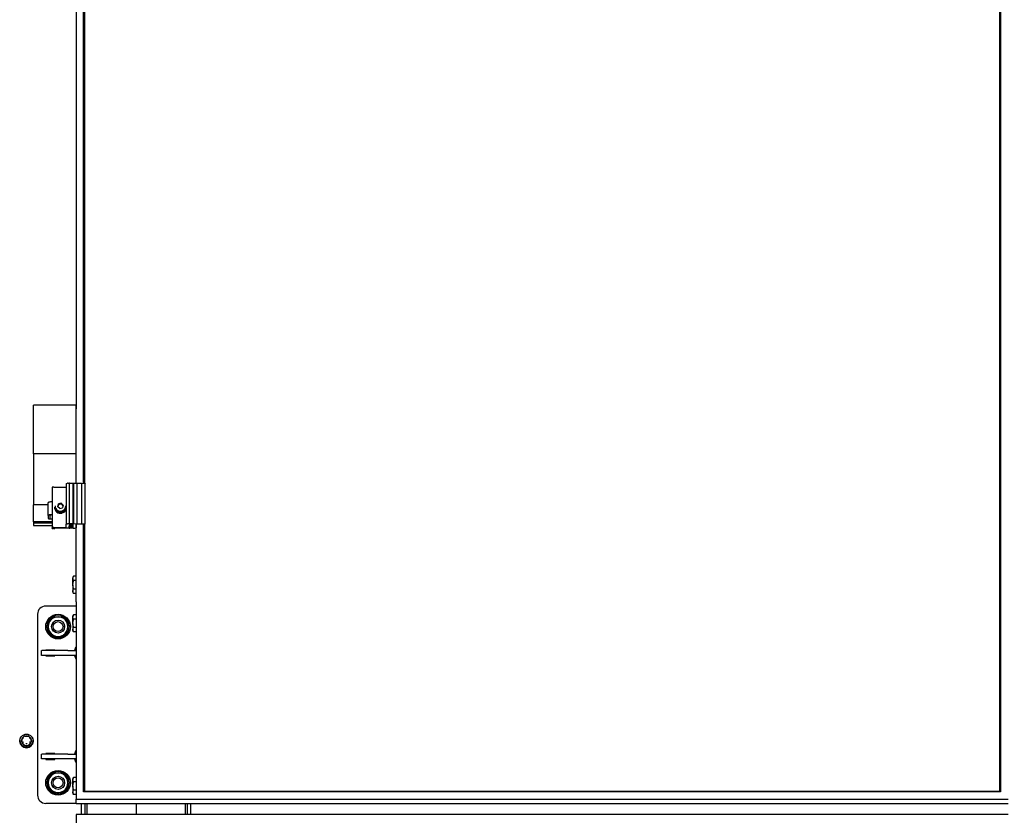
# Model space of a CAD drawing. Units: millimetres. Extents: x 13271 to 40442, y 48 to 14039.
# Drawn here: x 13608 to 14807, y 1973 to 2940 of the extents above; entities that cross this region are included whole.
import ezdxf

# ---------------------------------------------------------------- set-up
doc = ezdxf.new("R2010")
doc.units = ezdxf.units.MM

msp = doc.modelspace()

# ---------------------------------------------------------------- linework, layer by layer
at = {"color": 7, "linetype": 'Continuous', "lineweight": 25, "ltscale": 50}
for p, q in [((14801.1078244, 2001.8982086), (14801.1078244, 3902.5772009)), ((14802.1077519, 3903.6622439), (14802.1077519, 2001.0136608)), ((13686.1076956, 2376.2297872), (13686.1076956, 3510.9594259)), ((13687.1078616, 3510.9594259), (13687.1078616, 2376.1396203)), ((13677.1078711, 3432.431737), (13677.1078711, 2472.2441528)), ((13677.1078711, 2471.32493), (13625.1078253, 2471.32493)), ((13625.1078253, 2468.0195246), (13625.1078253, 2471.32493)), ((13677.2077685, 2472.2441528), (13677.1078711, 2472.2441528)), ((13677.1078711, 2472.2441528), (13677.1078711, 2467.0347068)), ((13677.2077685, 2376.5062932), (13677.2077685, 2472.2441528)), ((13625.1078253, 2416.8095235), (13625.1078253, 2468.0195246)), ((13677.2077685, 2467.0347068), (13677.1078711, 2467.0347068)), ((13625.1078253, 2412.2364763), (13625.1078253, 2416.8095235)), ((13677.2077685, 2412.2364763), (13625.1078253, 2412.2364763)), ((13625.1078253, 2412.2364763), (13625.1078253, 2408.931056)), ((13625.1078253, 2408.931056), (13625.1078253, 2357.7210549)), ((13665.0736933, 2376.0533128), (13665.0736933, 2326.8129174)), ((13665.2138834, 2376.1419449), (13666.4145594, 2376.4931653)), ((13667.2745352, 2376.5781764), (13668.5078745, 2376.5781764)), ((13668.5078745, 2376.5781764), (13668.5078745, 2327.3377884)), ((13668.8366537, 2376.5072916), (13672.9977732, 2376.7702822)), ((13672.9977732, 2376.7702822), (13672.9977732, 2327.5298942)), ((13672.9977732, 2376.7702822), (13673.9361887, 2376.7702822)), ((13673.9361887, 2376.7702822), (13673.9361887, 2327.5298942)), ((13673.9361887, 2376.7702822), (13677.8309946, 2376.4560018)), ((13677.8309946, 2376.4560018), (13677.8309946, 2327.2156212)), ((13677.8309946, 2376.4560018), (13683.5988169, 2376.4560018)), ((13683.5988169, 2376.4560018), (13683.5988169, 2327.2156212)), ((13683.5988169, 2376.4560018), (13687.6226073, 2376.0932032)), ((13688.0531912, 2326.729754), (13688.0531912, 2375.9701345)), ((13647.9950552, 2371.5752903), (13647.9950552, 2322.3348949)), ((13649.9951487, 2371.9225768), (13665.0736933, 2371.9225768)), ((13625.1078253, 2357.7210549), (13625.1078253, 2353.0872408)), ((13625.1078253, 2353.0872408), (13625.1078253, 2350.3088597)), ((13642.9951792, 2350.3088597), (13625.1078253, 2350.3088597)), ((13625.1078253, 2329.7042195), (13625.1078253, 2350.3088597)), ((13642.9951792, 2337.3536263), (13642.9951792, 2352.9135827)), ((13651.49504, 2348.8304857), (13651.49504, 2347.5802187)), ((13654.6848421, 2347.926164), (13655.4225092, 2351.2710277)), ((13654.8128729, 2347.8116933), (13655.0536757, 2348.904008)), ((13655.0536757, 2348.904008), (13655.4225092, 2350.576425)), ((13658.7329512, 2352.314258), (13655.4225092, 2351.2710277)), ((13655.4225092, 2350.576425), (13655.4225092, 2351.2710277)), ((13657.077611, 2351.098055), (13655.4225092, 2350.576425)), ((13658.7329512, 2351.6196702), (13657.077611, 2351.098055)), ((13661.3054877, 2350.0126544), (13658.7329512, 2352.314258)), ((13658.7329512, 2351.6196702), (13658.7329512, 2352.314258)), ((13660.0192194, 2350.4688684), (13658.7329512, 2351.6196702)), ((13661.1774569, 2349.4325373), (13660.0192194, 2350.4688684)), ((13661.3054877, 2350.0126544), (13660.5675822, 2346.6678057)), ((13664.4950514, 2347.5802187), (13664.4950514, 2348.8304857)), ((13642.9951792, 2337.3536263), (13642.9951792, 2333.8806573)), ((13644.9950343, 2337.3536263), (13644.9950343, 2333.8806573)), ((13650.5950098, 2347.5802187), (13650.5950098, 2347.3023865)), ((13657.2573786, 2345.6245605), (13654.6848421, 2347.926164)), ((13657.2573786, 2345.6245605), (13660.5675822, 2346.6678057)), ((13659.5914965, 2341.3750324), (13659.8661547, 2340.529466)), ((13659.8661547, 2340.529466), (13659.8661547, 2340.2516339)), ((13660.6281405, 2340.4917661), (13660.2728968, 2341.5849153)), ((13660.6281405, 2340.7695983), (13660.3534823, 2341.6151647)), ((13660.5129843, 2346.6505799), (13660.5911856, 2346.7747513)), ((13660.6281405, 2340.4917661), (13660.6281405, 2340.7695983)), ((13647.9950552, 2329.7042195), (13625.1078253, 2329.7042195)), ((13625.1078253, 2329.7042195), (13625.1078253, 2327.7345989)), ((13647.9950552, 2327.7345989), (13625.1078253, 2327.7345989)), ((13625.1078253, 2327.7345989), (13625.1078253, 2324.9562327)), ((13625.1078253, 2324.9562327), (13625.1078253, 2324.8954583)), ((13625.1078253, 2324.8954583), (13647.9950552, 2324.8954583)), ((13665.0736933, 2322.6821963), (13665.0736933, 2326.8129174)), ((13665.2138834, 2326.9015569), (13666.4145594, 2327.2527773)), ((13667.2745352, 2327.3377884), (13668.5078745, 2327.3377884)), ((13668.5078745, 2327.1641377), (13668.5078745, 2327.3377884)), ((13668.5078745, 2327.1641377), (13668.5078745, 2327.1853123)), ((13668.5078745, 2326.2958992), (13668.5078745, 2326.4695425)), ((13668.5078745, 2325.4276533), (13668.5078745, 2325.601304)), ((13668.5078745, 2324.5594148), (13668.5078745, 2324.7330654)), ((13668.5078745, 2321.9979797), (13668.5078745, 2324.7330654)), ((13668.8366537, 2327.2669036), (13672.9977732, 2327.5298942)), ((13672.0078593, 2326.9904871), (13669.507802, 2326.9904871)), ((13669.507802, 2326.6431931), (13670.5077296, 2326.6431931)), ((13672.0078593, 2326.1222485), (13669.507802, 2326.1222485)), ((13669.507802, 2325.7749546), (13670.5077296, 2325.7749546)), ((13672.0078593, 2325.25401), (13669.507802, 2325.25401)), ((13669.507802, 2324.9067087), (13670.5077296, 2324.9067087)), ((13670.5077296, 2326.6431931), (13670.5077296, 2326.6282696)), ((13670.5077296, 2325.7749546), (13670.5077296, 2325.7600311)), ((13670.5077296, 2324.9067087), (13670.5077296, 2324.8917926)), ((13671.1788779, 2326.5466858), (13672.9977732, 2326.6616557)), ((13671.1788779, 2325.6784398), (13672.9977732, 2325.7934172)), ((13671.1788779, 2324.8102013), (13672.9977732, 2324.9251712)), ((13672.0078593, 2327.0773161), (13672.0078593, 2326.9904871)), ((13672.0078593, 2326.2090702), (13672.0078593, 2326.1222485)), ((13672.0078593, 2325.3408317), (13672.0078593, 2325.25401)), ((13672.0078593, 2324.4725931), (13672.0078593, 2324.3857641)), ((13673.3267908, 2327.1641377), (13672.507823, 2327.1641377)), ((13673.3267908, 2326.2958992), (13672.507823, 2326.2958992)), ((13673.3267908, 2325.4276533), (13672.507823, 2325.4276533)), ((13673.3267908, 2324.5594148), (13672.507823, 2324.5594148)), ((13672.9977732, 2327.5298942), (13673.9361887, 2327.5298942)), ((13673.3267908, 2326.7432395), (13673.3267908, 2327.1641377)), ((13673.3267908, 2325.875001), (13673.3267908, 2326.2958992)), ((13673.3267908, 2325.0067625), (13673.3267908, 2325.4276533)), ((13673.3267908, 2324.1385166), (13673.3267908, 2324.5594148)), ((13673.9361887, 2327.5298942), (13677.8309946, 2327.2156212)), ((13687.2547274, 2326.5910987), (13677.1078711, 2326.5910987)), ((13677.1078711, 2326.5910987), (13677.1078711, 2322.3888148)), ((13677.1078711, 2324.8954583), (13677.2077685, 2324.8954583)), ((13677.2077685, 2232.1972754), (13677.2077685, 2326.5910987)), ((13677.8309946, 2327.2156212), (13683.5988169, 2327.2156212)), ((13683.5988169, 2327.2156212), (13687.6226073, 2326.8528078)), ((13686.1076956, 2001.0136608), (13686.1076956, 2326.5910987)), ((13687.1078616, 2326.5910987), (13687.1078616, 2001.8982086)), ((13647.9950552, 2321.6307107), (13647.9950552, 2322.3348949)), ((13650.0318652, 2321.4570675), (13648.9952212, 2321.4570675)), ((13649.9951487, 2322.6821963), (13665.0736933, 2322.6821963)), ((13668.5078745, 2321.9979797), (13651.0317927, 2321.9979797)), ((13651.0317927, 2321.9979797), (13651.0317927, 2321.6307107)), ((13668.5078745, 2323.6911763), (13668.5078745, 2323.8648195)), ((13668.5078745, 2322.8229303), (13668.5078745, 2322.996581)), ((13668.5078745, 2321.9546918), (13668.5078745, 2322.1283425)), ((13672.0078593, 2324.3857641), (13669.507802, 2324.3857641)), ((13669.507802, 2324.0384702), (13670.5077296, 2324.0384702)), ((13672.0078593, 2323.5175256), (13669.507802, 2323.5175256)), ((13669.507802, 2323.1702317), (13670.5077296, 2323.1702317)), ((13672.0078593, 2322.6492871), (13669.507802, 2322.6492871)), ((13669.507802, 2322.3019857), (13670.5077296, 2322.3019857)), ((13672.0078593, 2321.7810411), (13669.507802, 2321.7810411)), ((13670.5077296, 2324.3857641), (13670.5077296, 2324.0384702)), ((13670.5077296, 2324.0384702), (13670.5077296, 2324.0235467)), ((13670.5077296, 2323.5175256), (13670.5077296, 2323.1702317)), ((13670.5077296, 2323.1702317), (13670.5077296, 2323.1553081)), ((13670.5077296, 2322.6492871), (13670.5077296, 2322.3019857)), ((13670.5077296, 2322.3019857), (13670.5077296, 2322.2870696)), ((13671.1788779, 2323.9419628), (13672.9977732, 2324.0569327)), ((13671.1788779, 2323.0737168), (13672.9977732, 2323.1886942)), ((13671.1788779, 2322.2054783), (13672.9977732, 2322.3204482)), ((13672.0078593, 2323.6043472), (13672.0078593, 2323.5175256)), ((13672.0078593, 2322.7361087), (13672.0078593, 2322.6492871)), ((13672.0078593, 2321.8678702), (13672.0078593, 2321.7810411)), ((13673.3267908, 2323.6911763), (13672.507823, 2323.6911763)), ((13673.3267908, 2322.8229303), (13672.507823, 2322.8229303)), ((13673.0077868, 2321.9546918), (13672.507823, 2321.9546918)), ((13673.3267908, 2323.2702781), (13673.3267908, 2323.6911763)), ((13673.3267908, 2322.4020395), (13673.3267908, 2322.8229303)), ((13673.5077505, 2321.7810411), (13673.5077505, 2321.8678702)), ((13673.6078863, 2321.7810411), (13673.5077505, 2321.7810411)), ((13673.9616995, 2263.3147072), (13673.1577521, 2261.9224023)), ((13673.1577521, 2261.9224023), (13673.1577521, 2260.7166301)), ((13673.1577521, 2252.9224027), (13673.1577521, 2260.7166301)), ((13673.1577521, 2252.9224027), (13673.1577521, 2245.1281715)), ((13677.2077685, 2263.3147072), (13673.9616995, 2263.3147072)), ((13677.2077685, 2258.1185531), (13673.9616995, 2258.1185531)), ((13673.1577521, 2245.1281715), (13673.1577521, 2243.9223994)), ((13673.1577521, 2243.9223994), (13673.9616995, 2242.5300945)), ((13677.2077685, 2247.7262486), (13673.9616995, 2247.7262486)), ((13677.2077685, 2242.5300945), (13673.9616995, 2242.5300945)), ((13677.1078711, 2232.1972754), (13677.1078711, 1992.1503905)), ((13677.2077685, 2232.1972754), (13677.1078711, 2232.1972754)), ((13630.1077013, 2217.1306014), (13630.1077013, 1997.130597)), ((13677.1078711, 2227.1306012), (13640.1076918, 2227.1306012)), ((13673.9616995, 2216.4269704), (13673.1577521, 2215.0346655)), ((13673.1577521, 2215.0346655), (13673.1577521, 2213.8288938)), ((13673.1577521, 2206.0346655), (13673.1577521, 2213.8288938)), ((13673.1577521, 2206.0346655), (13673.1577521, 2198.2404366)), ((13677.1078711, 2216.4269704), (13673.9616995, 2216.4269704)), ((13677.1078711, 2211.2308178), (13673.9616995, 2211.2308178)), ((13673.1577521, 2198.2404366), (13673.1577521, 2197.0346654)), ((13673.1577521, 2197.0346654), (13673.9616995, 2195.6423605)), ((13677.1078711, 2200.8385127), (13673.9616995, 2200.8385127)), ((13677.1078711, 2195.6423605), (13673.9616995, 2195.6423605)), ((13654.4077998, 2190.1306007), (13654.4077998, 2188.4484962)), ((13655.8077937, 2188.4484962), (13655.8077937, 2190.1306007)), ((13635.1078158, 2167.1306025), (13635.1078158, 2173.1305998)), ((13635.1078158, 2173.1305998), (13635.2964049, 2173.1305998)), ((13667.0182352, 2173.1305998), (13635.2964049, 2173.1305998)), ((13640.1076918, 2173.6306008), (13640.1076918, 2173.1305998)), ((13651.1078482, 2173.6306008), (13640.1076918, 2173.6306008)), ((13651.1078482, 2173.1305998), (13651.1078482, 2173.6306008)), ((13667.0182352, 2173.1305998), (13676.8293982, 2173.1305998)), ((13677.1078711, 2173.1305998), (13676.8293982, 2173.1305998)), ((13635.2964049, 2167.1306025), (13635.1078158, 2167.1306025)), ((13667.0182352, 2167.1306025), (13635.2964049, 2167.1306025)), ((13640.1076918, 2167.1306025), (13640.1076918, 2166.6306015)), ((13640.1076918, 2166.6306015), (13651.1078482, 2166.6306015)), ((13651.1078482, 2166.6306015), (13651.1078482, 2167.1306025)), ((13676.8293982, 2167.1306025), (13667.0182352, 2167.1306025)), ((13677.1078711, 2167.1306025), (13676.8293982, 2167.1306025)), ((13608.4006434, 2063.1409679), (13608.4006434, 2062.9673097)), ((13608.6505061, 2063.3146111), (13608.6505061, 2063.1409679)), ((13610.6505995, 2063.4144936), (13610.6505995, 2063.3146111)), ((13610.6885081, 2062.7383236), (13610.6517916, 2063.2923488)), ((13610.9543448, 2063.9866684), (13610.9543448, 2063.4882543)), ((13611.0129958, 2064.2215405), (13611.0213404, 2064.2328803)), ((13613.6336928, 2068.6915908), (13613.6193877, 2068.6645154)), ((13619.6816569, 2068.6645154), (13619.6673518, 2068.6915908)), ((13622.2880488, 2064.2215405), (13622.2797041, 2064.2328803)), ((13622.3466997, 2063.4882543), (13622.3466997, 2063.9866684)), ((13622.6127749, 2064.0645567), (13622.6492529, 2063.5325853)), ((13622.6506834, 2063.3146111), (13622.6506834, 2063.4144936)), ((13624.6505385, 2063.1409679), (13624.6505385, 2063.3146111)), ((13624.9006396, 2062.9673097), (13624.9006396, 2063.1409679)), ((13614.2526274, 2057.9849873), (13613.7567168, 2058.2362507)), ((13620.2147608, 2058.6481038), (13619.7555666, 2058.3563689)), ((13635.1078158, 2041.1305968), (13635.1078158, 2047.1306089)), ((13635.1078158, 2047.1306089), (13635.2964049, 2047.1306089)), ((13635.2964049, 2041.1305968), (13635.1078158, 2041.1305968)), ((13667.0182352, 2047.1306089), (13635.2964049, 2047.1306089)), ((13667.0182352, 2041.1305968), (13635.2964049, 2041.1305968)), ((13640.1076918, 2047.6306025), (13640.1076918, 2047.1306089)), ((13651.1078482, 2047.6306025), (13640.1076918, 2047.6306025)), ((13640.1076918, 2041.1305968), (13640.1076918, 2040.6306032)), ((13640.1076918, 2040.6306032), (13651.1078482, 2040.6306032)), ((13651.1078482, 2047.1306089), (13651.1078482, 2047.6306025)), ((13651.1078482, 2040.6306032), (13651.1078482, 2041.1305968)), ((13667.0182352, 2047.1306089), (13676.8293982, 2047.1306089)), ((13676.8293982, 2041.1305968), (13667.0182352, 2041.1305968)), ((13677.1078711, 2047.1306089), (13676.8293982, 2047.1306089)), ((13677.1078711, 2041.1305968), (13676.8293982, 2041.1305968)), ((13673.9616995, 2018.6188463), (13673.1577521, 2017.2265414)), ((13673.1577521, 2017.2265414), (13673.1577521, 2016.0207693)), ((13673.1577521, 2008.2265381), (13673.1577521, 2016.0207693)), ((13677.1078711, 2018.6188463), (13673.9616995, 2018.6188463)), ((13677.1078711, 2013.4226922), (13673.9616995, 2013.4226922)), ((13673.1577521, 2008.2265381), (13673.1577521, 2000.4323069)), ((13677.1078711, 2003.030384), (13673.9616995, 2003.030384)), ((13687.1078616, 2001.8982086), (13686.1076956, 2001.0136608)), ((14802.1077519, 2001.0136608), (13686.1076956, 2001.0136608)), ((13687.1078616, 2001.8982086), (14801.1078244, 2001.8982086)), ((14802.1077519, 2001.0136608), (14801.1078244, 2001.8982086)), ((13654.4077998, 2000.1306031), (13654.4077998, 1998.4485004)), ((13655.8077937, 1998.4485004), (13655.8077937, 2000.1306031)), ((13673.1577521, 2000.4323069), (13673.1577521, 1999.2265347)), ((13673.1577521, 1999.2265347), (13673.9616995, 1997.8342298)), ((13677.1078711, 1997.8342298), (13673.9616995, 1997.8342298)), ((13677.1078711, 1992.1503905), (14811.1078148, 1992.1503905)), ((13677.1078711, 1986.9409446), (13677.1078711, 1992.1503905)), ((13677.1078711, 1987.1306065), (13640.1076918, 1987.1306065)), ((13677.1078711, 1986.9409446), (14811.1078148, 1986.9409446)), ((13683.6078768, 1973.4390322), (13683.6078768, 1986.9409446)), ((13688.1077891, 1973.4390322), (13688.1077891, 1986.9409446)), ((13690.1078825, 1986.9409446), (13690.1078825, 1973.4390322)), ((13750.1078253, 1986.9409446), (13750.1078253, 1973.4390322)), ((13810.1077681, 1973.4390322), (13810.1077681, 1986.9409446)), ((13812.1078616, 1986.9409446), (13812.1078616, 1973.4390322)), ((13816.6077738, 1973.4390322), (13816.6077738, 1986.9409446)), ((13677.2077685, 1973.4390322), (13677.2077685, 1733.3921585)), ((14811.2078314, 1973.4390322), (13677.2077685, 1973.4390322))]:
    msp.add_line(p, q, dxfattribs=at)
at = {"color": 7, "linetype": 'Continuous', "lineweight": 25, "ltscale": 50, "flags": 128}
for points in [[(13665.0736933, 2376.0533128), (13665.0760775, 2376.0649208), (13665.0827532, 2376.076499), (13665.0939589, 2376.087958), (13665.1094561, 2376.099268), (13665.1292448, 2376.1103693), (13665.1533251, 2376.1212174), (13665.1816969, 2376.1317525), (13665.2138834, 2376.1419449)], [(13687.6226073, 2376.0932032), (13687.8340845, 2376.0655615), (13687.9816656, 2376.0274593), (13688.0496149, 2375.9830687), (13688.0531912, 2375.9701345)], [(13647.9950552, 2353.7818287), (13647.0196848, 2353.7651394), (13646.0817461, 2353.715742), (13645.2172404, 2353.6354993), (13644.4595461, 2353.5275254), (13643.8377505, 2353.3959631), (13643.3756953, 2353.2458488), (13643.0912619, 2353.0829791), (13642.9951792, 2352.9135827)], [(13647.9950552, 2338.2218722), (13647.0196848, 2338.2051829), (13646.0817461, 2338.1557707), (13645.2172404, 2338.0755428), (13644.4595461, 2337.967569), (13643.8377505, 2337.8359918), (13643.3756953, 2337.6858924), (13643.0912619, 2337.5230078), (13642.9951792, 2337.3536263)], [(13642.9951792, 2333.8806573), (13643.0912619, 2333.7112758), (13643.3756953, 2333.5483987), (13643.8377505, 2333.3982918), (13644.4595461, 2333.266722), (13645.2172404, 2333.1587482), (13646.0817461, 2333.0785129), (13647.0196848, 2333.0291007), (13647.9950552, 2333.0124188)], [(13665.0736933, 2326.8129174), (13665.0760775, 2326.8245403), (13665.0827532, 2326.8361036), (13665.0939589, 2326.84757), (13665.1094561, 2326.85888), (13665.1292448, 2326.8699814), (13665.1533251, 2326.8808294), (13665.1816969, 2326.891372), (13665.2138834, 2326.9015569)], [(13687.6226073, 2326.8528078), (13687.8340845, 2326.825181), (13687.9816656, 2326.7870788), (13688.0496149, 2326.7426807), (13688.030303, 2326.6968671), (13687.9258757, 2326.6546596), (13687.747777, 2326.6206998), (13687.5155573, 2326.5987057), (13687.2547274, 2326.5910987)], [(13616.6506415, 2071.2656323), (13618.3658247, 2071.088085), (13620.0061446, 2070.5632065), (13621.499837, 2069.7139595), (13622.7815752, 2068.5774181), (13623.795331, 2067.2032926), (13624.4967585, 2065.6516198), (13624.85534, 2063.9902148), (13624.85534, 2062.291706), (13624.4967585, 2060.630301), (13623.795331, 2059.0786282), (13622.7815752, 2057.7045027), (13621.499837, 2056.5679763), (13620.0061446, 2055.7187144), (13618.3658247, 2055.1938359), (13616.6506415, 2055.0163034), (13614.9352198, 2055.1938359), (13613.2949, 2055.7187144), (13611.801446, 2056.5679763), (13610.5197077, 2057.7045027), (13609.5059519, 2059.0786282), (13608.804286, 2060.630301), (13608.4457045, 2062.291706), (13608.4457045, 2063.9902148), (13608.804286, 2065.6516198), (13609.5059519, 2067.2032926), (13610.5197077, 2068.5774181), (13611.801446, 2069.7139595), (13613.2949, 2070.5632065), (13614.9352198, 2071.088085), (13616.6506415, 2071.2656323)], [(13616.6506415, 2071.1930785), (13618.3703547, 2071.0088853), (13620.0097208, 2070.4649035), (13621.4919691, 2069.5865992), (13622.7479582, 2068.4150253), (13623.7185603, 2067.0049433), (13624.3589526, 2065.4223207), (13624.638856, 2063.7411419), (13624.5451575, 2062.0400105), (13624.082387, 2060.3984986), (13623.2720023, 2058.8933174), (13622.1521502, 2057.5948898), (13620.7750445, 2056.5638933), (13619.2050581, 2055.8485631), (13617.5156241, 2055.4823373), (13615.7856589, 2055.4823373), (13614.0962248, 2055.8485631), (13612.5262385, 2056.5638933), (13611.1488943, 2057.5948898), (13610.0290423, 2058.8933174), (13609.2186575, 2060.3984986), (13608.7558871, 2062.0400105), (13608.6621886, 2063.7411419), (13608.942092, 2065.4223207), (13609.5824843, 2067.0049433), (13610.5533247, 2068.4150253), (13611.8090754, 2069.5865992), (13613.2915621, 2070.4649035), (13614.9309283, 2071.0088853), (13616.6506415, 2071.1930785)], [(13614.0525942, 2068.9107124), (13614.0270834, 2068.916345), (13614.009202, 2068.9164344)], [(13619.2918425, 2068.9164344), (13619.2739611, 2068.916345), (13619.2486887, 2068.9107124)]]:
    msp.add_lwpolyline(points, dxfattribs=at)
at = {"color": 7, "linetype": 'Continuous', "lineweight": 25, "ltscale": 2500}
for centre, radius in [((13655.1077776, 2202.1306015), 15), ((13655.1077776, 2202.1306015), 8), ((13655.1077776, 2202.1306015), 6), ((13655.1077776, 2012.1306015), 15), ((13655.1077776, 2012.1306015), 8), ((13655.1077776, 2012.1306015), 6)]:
    msp.add_circle(centre, radius, dxfattribs=at)
for centre, radius, start, end in [((13667.1857646, 2373.0839034), 3.4954004, 88.5447367293, 102.7462911285), ((13668.7791966, 2376.0355668), 0.4752111, 83.0554473514, 124.8165403207), ((13649.5102698, 2368.7819769), 3.1778098, 81.2233714336, 118.4773280087), ((13657.9691956, 2348.8892676), 6.4744224, 180.52020055, 288.0595802206), ((13657.9078317, 2348.2749429), 2.9226579, 167.5705483642, 193.6911630948), ((13657.9629977, 2348.2507852), 2.9817537, 107.2735991222, 167.3453869433), ((13657.9948421, 2348.1953658), 3.0441612, 48.3174197491, 107.5362007151), ((13658.0867376, 2348.8572681), 6.4083698, 287.14909204, 359.7605443488), ((13658.0586257, 2348.2688594), 2.9468572, 6.0432708788, 48.2933619997), ((13647.2677674, 2333.1641358), 4.7662508, 81.2228802233, 118.4791392324), ((13657.9666556, 2347.6525479), 7.3720006, 180.5621575539, 284.9314971059), ((13657.966645, 2347.3747018), 7.3719898, 180.5620499166, 284.9316047431), ((13657.9736206, 2347.6451564), 6.4789061, 180.5742817074, 288.0054990631), ((13658.0867376, 2347.607001), 6.4083698, 287.1490920401, 359.7605443488), ((13658.0872596, 2347.6315755), 7.3172951, 290.3187885605, 342.7044028544), ((13658.0872604, 2347.3537495), 7.3173006, 290.3187658262, 342.7042436661), ((13647.2677804, 2338.0702227), 4.7663228, 241.5211526659, 278.7768278783), ((13667.1857975, 2323.8431832), 3.4957317, 88.5454132609, 102.7456145971), ((13668.7791965, 2326.7952146), 0.4751756, 83.0549239402, 124.8195098963), ((13669.2652903, 2328.5597906), 1.5879313, 241.5114762329, 278.7846928232), ((13669.2652812, 2325.073942), 1.5878808, 81.2146938005, 118.4891371433), ((13669.2652812, 2327.6914997), 1.5878808, 241.5108628567, 278.7853061996), ((13669.265309, 2324.2055432), 1.588035, 81.2165694886, 118.4872614553), ((13669.2652825, 2326.8233283), 1.587947, 241.5121062622, 278.7848916336), ((13669.2652825, 2323.3373904), 1.587947, 81.2151083666, 118.4878937373), ((13669.2652903, 2325.9550677), 1.5879313, 241.5114762329, 278.7846928232), ((13670.9720133, 2327.6463052), 1.1189083, 245.4842401914, 280.6541768953), ((13670.9720233, 2326.7780481), 1.1188955, 245.4833819275, 280.6537815757), ((13670.9720233, 2325.9098096), 1.1188955, 245.483381928, 280.6537815752), ((13672.3864597, 2326.380075), 0.7933999, 81.2011380499, 118.5018640544), ((13672.3864618, 2325.511884), 0.7933526, 81.2007662116, 118.5038935698), ((13672.3864597, 2324.6435906), 0.7933999, 81.2011380498, 118.5018640546), ((13672.3864597, 2323.7753521), 0.7933999, 81.2011380499, 118.5018640544), ((13673.0554282, 2327.1333759), 0.4752305, 263.0317055807, 304.8208713886), ((13673.0554282, 2326.2651374), 0.4752305, 263.0317055812, 304.8208713883), ((13673.0554015, 2325.3969633), 0.4752987, 263.0359480117, 304.8190735548), ((13649.5102952, 2319.5415703), 3.1778317, 81.2238947311, 118.4776334579), ((13648.7526489, 2323.0271226), 1.5886832, 241.5188931626, 278.7827095239), ((13650.2743847, 2323.0263858), 1.587947, 261.2151083664, 298.4878937378), ((13669.2652812, 2322.469219), 1.5878808, 81.2146938005, 118.4891371433), ((13669.2652812, 2325.0867767), 1.5878808, 241.5108628567, 278.7853061996), ((13669.2652903, 2321.6009281), 1.5879313, 81.215307177, 118.4885237669), ((13669.2652825, 2324.2186053), 1.587947, 241.5121062622, 278.7848916336), ((13669.2652825, 2320.7326674), 1.587947, 81.2151083666, 118.4878937373), ((13669.2652903, 2323.3503447), 1.5879313, 241.5114762329, 278.7846928232), ((13670.9720133, 2325.0415822), 1.1189083, 245.4842401914, 280.6541768953), ((13670.9720233, 2324.1733251), 1.1188955, 245.4833819275, 280.6537815757), ((13670.9720233, 2323.3050866), 1.1188955, 245.483381928, 280.6537815752), ((13672.3864618, 2322.9071611), 0.7933526, 81.2007662116, 118.5038935698), ((13672.386454, 2322.0389004), 0.7933683, 81.2003690306, 118.5026330738), ((13672.3864597, 2321.1706291), 0.7933999, 81.2011380499, 118.5018640544), ((13673.0554282, 2324.5286529), 0.4752305, 263.0317055807, 304.8208713886), ((13673.0554282, 2323.6604144), 0.4752305, 263.0317055812, 304.8208713883), ((13673.0554015, 2322.7922403), 0.4752987, 263.0359480117, 304.8190735548), ((13673.1290075, 2321.1698079), 0.7941897, 61.5173663232, 98.7796315728), ((13674.4563186, 2327.2767399), 5.5608041, 261.223896042, 298.4785005787), ((13640.1077776, 2217.1306015), 10, 90, 180), ((13655.1077776, 2202.1306015), 13.7, 122.5122777662, 177.5096993357), ((13655.1077776, 2202.1306015), 12, 150, 210), ((13655.1077776, 2202.1306015), 12, 90, 150), ((13655.1077776, 2202.1306015), 13.7, 61.7252564618, 118.0526044099), ((13655.1077776, 2202.1306015), 12, 30, 90), ((13655.1077776, 2202.1306015), 13.7, 1.8198622496, 58.5378604648), ((13655.1077776, 2202.1306015), 12, 330, 30), ((13655.1077776, 2202.1306015), 13.7, 182.2951737937, 237.7015178398), ((13655.1077776, 2202.1306015), 12, 210, 270), ((13655.1077776, 2202.1306015), 12, 270, 330), ((13655.1077776, 2202.1306015), 13.7, 302.44370779, 357.5281861101), ((13655.1077776, 2202.1306015), 13.7, 241.5216505487, 267.0712031127), ((13655.1077776, 2202.1306015), 13.7, 272.9287968873, 297.6265488069), ((13687.1077776, 2170.1306015), 12.5, 143.1301023504, 166.1134596374), ((13687.1077776, 2170.1306015), 12.5, 193.8865403627, 216.8698976497), ((13616.6506415, 2063.0657658), 8.2505856, 180.683739354, 359.316260646), ((13616.6505223, 2063.2341275), 8.0005586, 180.6671754541, 359.3328245459), ((13616.6506415, 2063.3840989), 6.0004443, 180.6635250085, 359.3364749915), ((13616.5403365, 2063.3819944), 5.8915013, 125.8932686625, 173.3470329501), ((13616.5403738, 2063.4208904), 5.8915389, 186.6529682502, 234.1065479989), ((13611.4544209, 2063.986672), 0.5, 151.983053346, 180), ((13614.0524971, 2068.4183068), 0.5, 94.9622097398, 146.8673689257), ((13619.2486496, 2068.4183068), 0.5, 33.1326310741, 85.03779026), ((13616.7612076, 2063.3819461), 5.8912475, 6.6537272099, 54.110942223), ((13616.7611703, 2063.4209387), 5.8912851, 305.889241176, 353.3462715382), ((13621.8467258, 2063.986672), 0.5, 0, 28.0169466542), ((13616.6505223, 2063.576187), 6.0837007, 246.7869842182, 293.2130157818), ((13687.1077776, 2044.1306015), 12.5, 143.1301023501, 166.1134596374), ((13687.1077776, 2044.1306015), 12.5, 193.8865403627, 216.86989765), ((13655.1077776, 2012.1306015), 13.7, 61.725256462, 118.0526044098), ((13655.1077776, 2012.1306015), 13.7, 122.5122777663, 177.5096993355), ((13655.1077776, 2012.1306015), 12, 150, 210), ((13655.1077776, 2012.1306015), 12, 90, 150), ((13655.1077776, 2012.1306015), 12, 30, 90), ((13655.1077776, 2012.1306015), 13.7, 1.8198622496, 58.5378604648), ((13655.1077776, 2012.1306015), 12, 330, 30), ((13655.1077776, 2012.1306015), 13.7, 182.2951737937, 237.7015178399), ((13655.1077776, 2012.1306015), 12, 210, 270), ((13655.1077776, 2012.1306015), 12, 270, 330), ((13655.1077776, 2012.1306015), 13.7, 302.4437077899, 357.5281861102), ((13640.1077776, 1997.1306015), 10, 180, 270), ((13655.1077776, 2012.1306015), 13.7, 241.5216505486, 267.0712031127), ((13655.1077776, 2012.1306015), 13.7, 272.9287968873, 297.6265488071)]:
    msp.add_arc(centre, radius, start, end, dxfattribs=at)
at = {"color": 7, "linetype": 'Continuous', "lineweight": 25, "ltscale": 50}
for points, knots in [([(13673.1577521, 2260.7166301), (13673.1586805, 2260.7782134), (13673.1657114, 2261.2445822), (13673.3417073, 2262.1238641), (13673.753777, 2262.9153423), (13673.9616995, 2263.3147072)], [0, 0, 0, 0, 0.0700893031, 0.5307847667, 1, 1, 1, 1]), ([(13673.9616995, 2258.1185531), (13673.7370553, 2258.5404928), (13673.2836475, 2259.3921096), (13673.1999706, 2260.2724572), (13673.1577521, 2260.7166301)], [0, 0, 0, 0, 0.4954573481, 1, 1, 1, 1]), ([(13673.1577521, 2252.9224027), (13673.1657332, 2253.3098082), (13673.2019516, 2255.0678482), (13673.6288631, 2256.7820761), (13673.9616995, 2258.1185531)], [0, 0, 0, 0, 0.22036214077, 1, 1, 1, 1]), ([(13673.9616995, 2247.7262486), (13673.8684227, 2248.0583489), (13673.3933722, 2249.7497057), (13673.2627369, 2251.5087496), (13673.1577521, 2252.9224027)], [0, 0, 0, 0, 0.1963514209, 1, 1, 1, 1]), ([(13673.1577521, 2245.1281715), (13673.1586805, 2245.1897548), (13673.1657112, 2245.6561212), (13673.3417102, 2246.5354139), (13673.7537772, 2247.3268852), (13673.9616995, 2247.7262486)], [0, 0, 0, 0, 0.0700893068, 0.5307823584, 1, 1, 1, 1]), ([(13673.9616995, 2242.5300945), (13673.7370553, 2242.9520353), (13673.2836453, 2243.8036582), (13673.19997, 2244.6839996), (13673.1577521, 2245.1281715)], [0, 0, 0, 0, 0.4954549353, 1, 1, 1, 1]), ([(13641.2513857, 2202.1306013), (13641.8139336, 2203.1050305), (13642.9493497, 2205.0717655), (13644.1231397, 2207.1048296), (13644.7153693, 2208.1306014)], [0, 0, 0, 0, 0.49545524596, 1, 1, 1, 1]), ([(13644.7153693, 2208.1306014), (13644.797544, 2208.2728366), (13645.4196944, 2209.3497088), (13646.5918607, 2211.3805185), (13647.647129, 2213.208332), (13648.1795912, 2214.1306014)], [0, 0, 0, 0, 0.0701090125, 0.5308000209, 1, 1, 1, 1]), ([(13648.1795912, 2214.1306014), (13648.761216, 2214.1306014), (13651.0195394, 2214.1306014), (13653.3658051, 2214.1306014), (13655.1077967, 2214.1306014)], [0, 0, 0, 0, 0.2575471631, 1, 1, 1, 1]), ([(13655.1077967, 2214.1306014), (13655.7377552, 2214.1306014), (13658.0828363, 2214.1306014), (13660.3660948, 2214.1306014), (13662.0360022, 2214.1306014)], [0, 0, 0, 0, 0.2686297035, 1, 1, 1, 1]), ([(13662.0360022, 2214.1306014), (13662.5985501, 2213.1561723), (13663.7339663, 2211.1894374), (13664.9077562, 2209.1563733), (13665.4999857, 2208.1306014)], [0, 0, 0, 0, 0.4954552177, 1, 1, 1, 1]), ([(13665.4999857, 2208.1306014), (13665.5821615, 2207.9883669), (13666.2042999, 2206.9115335), (13667.3761537, 2204.8805489), (13668.4316243, 2203.0528472), (13668.9642077, 2202.1306013)], [0, 0, 0, 0, 0.070109007, 0.5307832929, 1, 1, 1, 1]), ([(13673.1577521, 2213.8288938), (13673.1586805, 2213.8904768), (13673.1657114, 2214.3568425), (13673.3417082, 2215.2361332), (13673.7537771, 2216.0276071), (13673.9616995, 2216.4269704)], [0, 0, 0, 0, 0.0700892613, 0.5307839884, 1, 1, 1, 1]), ([(13673.9616995, 2211.2308178), (13673.7370553, 2211.6527577), (13673.2836464, 2212.5043768), (13673.1999703, 2213.3847214), (13673.1577521, 2213.8288938)], [0, 0, 0, 0, 0.4954560928, 1, 1, 1, 1]), ([(13673.1577521, 2206.0346655), (13673.1657332, 2206.4220712), (13673.2019516, 2208.1801119), (13673.6288631, 2209.8943404), (13673.9616995, 2211.2308178)], [0, 0, 0, 0, 0.2203621914, 1, 1, 1, 1]), ([(13673.9616995, 2200.8385127), (13673.8684227, 2201.1706134), (13673.3933727, 2202.8619698), (13673.2627371, 2204.6210132), (13673.1577521, 2206.0346655)], [0, 0, 0, 0, 0.1963516444, 1, 1, 1, 1]), ([(13644.7153693, 2196.1306017), (13644.6332784, 2196.2728395), (13644.0116327, 2197.3499571), (13642.8389704, 2199.3804346), (13641.783799, 2201.2083038), (13641.2513857, 2202.1306013)], [0, 0, 0, 0, 0.07009326, 0.5307921003, 1, 1, 1, 1]), ([(13648.1795912, 2190.1306007), (13647.6170579, 2191.1050386), (13646.481652, 2193.0718243), (13645.3076936, 2195.1048383), (13644.7153693, 2196.1306017)], [0, 0, 0, 0, 0.49544693466, 1, 1, 1, 1]), ([(13665.4999857, 2196.1306017), (13665.4178949, 2195.9883639), (13664.7962492, 2194.9112463), (13663.6235865, 2192.8807686), (13662.5684154, 2191.0528987), (13662.0360022, 2190.1306007)], [0, 0, 0, 0, 0.0700932482, 0.5307920113, 1, 1, 1, 1]), ([(13668.9642077, 2202.1306013), (13668.4015655, 2201.1561806), (13667.2659781, 2199.1894958), (13666.0921997, 2197.1563818), (13665.4999857, 2196.1306017)], [0, 0, 0, 0, 0.4954635664, 1, 1, 1, 1]), ([(13673.1577521, 2198.2404366), (13673.1586805, 2198.3020196), (13673.1657114, 2198.7683865), (13673.3417071, 2199.6476727), (13673.753777, 2200.439149), (13673.9616995, 2200.8385127)], [0, 0, 0, 0, 0.0700892207, 0.5307848991, 1, 1, 1, 1]), ([(13673.9616995, 2195.6423605), (13673.7370553, 2196.0643005), (13673.2836461, 2196.9159205), (13673.1999702, 2197.7962643), (13673.1577521, 2198.2404366)], [0, 0, 0, 0, 0.4954557972, 1, 1, 1, 1]), ([(13648.1795912, 2190.1306007), (13648.761216, 2190.1306007), (13651.0195394, 2190.1306007), (13653.3658051, 2190.1306007), (13655.1077967, 2190.1306007)], [0, 0, 0, 0, 0.2575471631, 1, 1, 1, 1]), ([(13655.1077967, 2190.1306007), (13655.7377552, 2190.1306007), (13658.0828363, 2190.1306007), (13660.3660948, 2190.1306007), (13662.0360022, 2190.1306007)], [0, 0, 0, 0, 0.2686297035, 1, 1, 1, 1]), ([(13610.6517916, 2063.2923488), (13610.6510441, 2063.3454204), (13610.6498724, 2063.4286025), (13610.6512815, 2063.5049491), (13610.6517916, 2063.5325853)], [0, 0, 0, 0, 0.638017198, 1, 1, 1, 1]), ([(13610.6517916, 2063.5325853), (13610.6554408, 2063.6352349), (13610.6615995, 2063.8084783), (13610.6807177, 2063.9904189), (13610.6885081, 2064.0645567)], [0, 0, 0, 0, 0.592516477, 1, 1, 1, 1]), ([(13611.0213404, 2064.2328803), (13611.2880247, 2064.7288039), (13611.6509874, 2065.4037661), (13612.2637737, 2066.478479), (13612.8869855, 2067.5277027), (13613.3557803, 2068.2553519), (13613.6193877, 2068.6645154)], [0, 0, 0, 0, 0.3204962772, 0.4362020447, 0.6829714497, 1, 1, 1, 1]), ([(13612.8697996, 2067.2577415), (13612.8678915, 2067.2552289), (13612.712688, 2067.0508665), (13612.4198691, 2066.5878223), (13612.1597588, 2066.1013224), (13612.0350162, 2065.8347355), (13612.0336657, 2065.8318494)], [0, 0, 0, 0, 0.0057948731, 0.4713324569, 0.9942764534, 1, 1, 1, 1]), ([(13612.8697996, 2061.0571001), (13612.8678915, 2061.0597023), (13612.6935509, 2061.297458), (13612.4033385, 2061.7687426), (13612.1463517, 2062.2492324), (13612.0350162, 2062.4801906), (13612.0336657, 2062.4829922)], [0, 0, 0, 0, 0.0057869943, 0.5287368613, 0.9942834713, 1, 1, 1, 1]), ([(13614.0525942, 2068.9107124), (13614.6152319, 2068.9534343), (13615.5007452, 2069.0206727), (13617.0355836, 2069.0409264), (13618.2257064, 2068.994028), (13618.9921297, 2068.9316075), (13619.2486887, 2068.9107124)], [0, 0, 0, 0, 0.3373272493, 0.5309061181, 0.8429715232, 1, 1, 1, 1]), ([(13617.486537, 2068.93217), (13617.4833582, 2068.9325036), (13617.2224422, 2068.9598785), (13616.6692419, 2068.9867291), (13616.1169637, 2068.961768), (13615.8236366, 2068.9331436), (13615.8178437, 2068.9325093), (13615.8147459, 2068.93217)], [0, 0, 0, 0, 0.0057417343, 0.4712836145, 0.9895268211, 0.9943994377, 1, 1, 1, 1]), ([(13619.6816569, 2068.6645154), (13619.9484099, 2068.250398), (13620.3114402, 2067.6868161), (13620.923759, 2066.6723327), (13621.5473894, 2065.5945171), (13622.0161397, 2064.7229415), (13622.2797041, 2064.2328803)], [0, 0, 0, 0, 0.3205094813, 0.4361887016, 0.6829855189, 1, 1, 1, 1]), ([(13621.2673788, 2065.8318494), (13621.2660283, 2065.8347355), (13621.1548245, 2066.0723764), (13620.8998376, 2066.561842), (13620.6025202, 2067.0226668), (13620.4333116, 2067.2552286), (13620.4314833, 2067.2577415)], [0, 0, 0, 0, 0.00572399899, 0.47130726349, 0.99428744387, 1, 1, 1, 1]), ([(13620.4314833, 2061.0571001), (13620.4333116, 2061.0597025), (13620.5843619, 2061.2747102), (13620.8834718, 2061.739587), (13621.1411278, 2062.2211045), (13621.2660283, 2062.4801907), (13621.2673788, 2062.4829922)], [0, 0, 0, 0, 0.00570457175, 0.47129232317, 0.99428300626, 1, 1, 1, 1]), ([(13622.6492529, 2063.2923488), (13622.6455703, 2063.1819784), (13622.6393557, 2062.9957207), (13622.6204696, 2062.8128364), (13622.6127749, 2062.7383236)], [0, 0, 0, 0, 0.59256817588, 1, 1, 1, 1]), ([(13622.6492529, 2063.5325853), (13622.6500006, 2063.482781), (13622.6511723, 2063.4047304), (13622.649763, 2063.322212), (13622.6492529, 2063.2923488)], [0, 0, 0, 0, 0.638101703, 1, 1, 1, 1]), ([(13613.5454779, 2058.3563689), (13613.4536881, 2058.4088819), (13613.2987156, 2058.4975418), (13613.1478089, 2058.6044976), (13613.0862837, 2058.6481038)], [0, 0, 0, 0, 0.5922969096, 1, 1, 1, 1]), ([(13613.7567168, 2058.2362507), (13613.7111983, 2058.2630126), (13613.6397843, 2058.3049994), (13613.5705742, 2058.3426988), (13613.5454779, 2058.3563689)], [0, 0, 0, 0, 0.6373896538, 1, 1, 1, 1]), ([(13617.486537, 2059.3826715), (13617.483357, 2059.3824274), (13617.4775502, 2059.3819818), (13617.1845518, 2059.3597884), (13616.6315071, 2059.3431856), (13616.079341, 2059.3618468), (13615.8178453, 2059.3824276), (13615.8147459, 2059.3826715)], [0, 0, 0, 0, 0.00572742239, 0.01045842091, 0.52871607337, 0.9944141165, 1, 1, 1, 1]), ([(13619.5443278, 2058.2362507), (13619.4488852, 2058.182221), (13619.2877448, 2058.0909999), (13619.1177322, 2058.0156911), (13619.0484171, 2057.9849873)], [0, 0, 0, 0, 0.5922943873, 1, 1, 1, 1]), ([(13619.7555666, 2058.3563689), (13619.7106902, 2058.3316774), (13619.6403632, 2058.2929829), (13619.5698468, 2058.2513258), (13619.5443278, 2058.2362507)], [0, 0, 0, 0, 0.6381116254, 1, 1, 1, 1]), ([(13641.2513857, 2012.1305976), (13641.8139337, 2013.1050258), (13642.9493502, 2015.0717592), (13644.1231397, 2017.104823), (13644.7153693, 2018.1305949)], [0, 0, 0, 0, 0.4954551245, 1, 1, 1, 1]), ([(13644.7153693, 2018.1305949), (13644.797544, 2018.2728301), (13645.4196963, 2019.3497054), (13646.5918566, 2021.3805235), (13647.6471282, 2023.2083384), (13648.1795912, 2024.130607)], [0, 0, 0, 0, 0.07010891921, 0.53080079288, 1, 1, 1, 1]), ([(13648.1795912, 2024.130607), (13648.761216, 2024.130607), (13651.0195394, 2024.130607), (13653.3658051, 2024.130607), (13655.1077967, 2024.130607)], [0, 0, 0, 0, 0.2575471631, 1, 1, 1, 1]), ([(13655.1077967, 2024.130607), (13655.7377552, 2024.130607), (13658.0828366, 2024.130607), (13660.3660948, 2024.130607), (13662.0360022, 2024.130607)], [0, 0, 0, 0, 0.2686296811, 1, 1, 1, 1]), ([(13662.0360022, 2024.130607), (13662.5985496, 2023.1561736), (13663.733963, 2021.189433), (13664.9077557, 2019.1563664), (13665.4999857, 2018.1305949)], [0, 0, 0, 0, 0.4954560275, 1, 1, 1, 1]), ([(13665.4999857, 2018.1305949), (13665.5821615, 2017.9883602), (13666.2042992, 2016.911527), (13667.3761542, 2014.8805436), (13668.4316245, 2013.0528431), (13668.9642077, 2012.1305976)], [0, 0, 0, 0, 0.0701090724, 0.5307832508, 1, 1, 1, 1]), ([(13673.1577521, 2016.0207693), (13673.1586805, 2016.0823485), (13673.1657113, 2016.5486854), (13673.3417074, 2017.4280176), (13673.753777, 2018.2194862), (13673.9616995, 2018.6188463)], [0, 0, 0, 0, 0.0700894671, 0.5307847671, 1, 1, 1, 1]), ([(13673.9616995, 2013.4226922), (13673.7370553, 2013.8446327), (13673.2836458, 2014.6962542), (13673.1999702, 2015.5765971), (13673.1577521, 2016.0207693)], [0, 0, 0, 0, 0.4954555397, 1, 1, 1, 1]), ([(13673.1577521, 2008.2265381), (13673.1657333, 2008.6139423), (13673.2019521, 2010.3719835), (13673.6288632, 2012.0862127), (13673.9616995, 2013.4226922)], [0, 0, 0, 0, 0.2203612836, 1, 1, 1, 1]), ([(13644.7153693, 2006.1306003), (13644.6332784, 2006.2728381), (13644.011633, 2007.3499553), (13642.8389697, 2009.3804319), (13641.7837989, 2011.2083003), (13641.2513857, 2012.1305976)], [0, 0, 0, 0, 0.0700932775, 0.5307919787, 1, 1, 1, 1]), ([(13648.1795912, 2000.1306031), (13647.6170578, 2001.1050397), (13646.4816513, 2003.0718233), (13645.3076935, 2005.1048368), (13644.7153693, 2006.1306003)], [0, 0, 0, 0, 0.49544674966, 1, 1, 1, 1]), ([(13665.4999857, 2006.1306003), (13665.4178949, 2005.9883626), (13664.7962495, 2004.9112454), (13663.6235862, 2002.8807688), (13662.5684154, 2001.0529004), (13662.0360022, 2000.1306031)], [0, 0, 0, 0, 0.0700932775, 0.5307919787, 1, 1, 1, 1]), ([(13668.9642077, 2012.1305976), (13668.4015654, 2011.1561778), (13667.2659777, 2009.1894944), (13666.0921996, 2007.1563806), (13665.4999857, 2006.1306003)], [0, 0, 0, 0, 0.49546346607, 1, 1, 1, 1]), ([(13673.9616995, 2003.030384), (13673.8684227, 2003.3624855), (13673.3933739, 2005.0538427), (13673.2627376, 2006.8128864), (13673.1577521, 2008.2265381)], [0, 0, 0, 0, 0.1963521081, 1, 1, 1, 1]), ([(13673.1577521, 2000.4323069), (13673.1586805, 2000.4938915), (13673.1657112, 2000.9602668), (13673.3417083, 2001.83954), (13673.7537771, 2002.6310184), (13673.9616995, 2003.030384)], [0, 0, 0, 0, 0.0700897416, 0.530784196, 1, 1, 1, 1]), ([(13648.1795912, 2000.1306031), (13648.761216, 2000.1306031), (13651.0195394, 2000.1306031), (13653.3658051, 2000.1306031), (13655.1077967, 2000.1306031)], [0, 0, 0, 0, 0.2575471631, 1, 1, 1, 1]), ([(13655.1077967, 2000.1306031), (13655.7377552, 2000.1306031), (13658.0828366, 2000.1306031), (13660.3660948, 2000.1306031), (13662.0360022, 2000.1306031)], [0, 0, 0, 0, 0.2686296811, 1, 1, 1, 1]), ([(13673.9616995, 1997.8342298), (13673.7370553, 1998.2561701), (13673.2836464, 1999.10779), (13673.1999703, 1999.9881345), (13673.1577521, 2000.4323069)], [0, 0, 0, 0, 0.4954561417, 1, 1, 1, 1])]:
    msp.add_open_spline(points, degree=3, knots=knots, dxfattribs=at)

doc.saveas('drawing.dxf')
